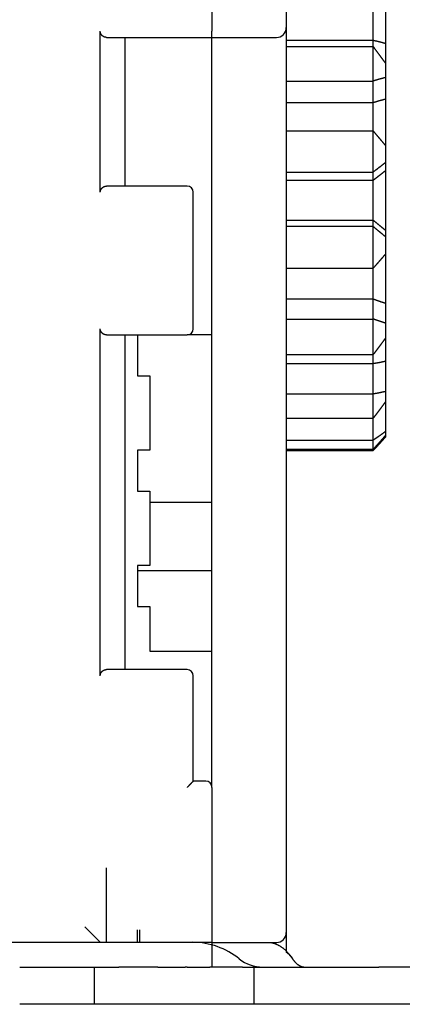
# Model space of a CAD drawing. Extents: x 0 to 49.2, y 0 to 37.8.
# Drawn here: x 16.1 to 17.3, y 7.7 to 10.8 of the extents above; entities that cross this region are included whole.
import ezdxf

# ---------------------------------------------------------------- set-up
doc = ezdxf.new("R2010")
doc.units = 0
doc.header["$MEASUREMENT"] = 0
doc.header["$PDMODE"] = 2
doc.header["$PDSIZE"] = -0.01
doc.linetypes.add('HIDDENNEW0', pattern=[4.5, 1.5, -1.5, 1.5])
doc.layers.get('Defpoints').update_dxf_attribs({"linetype": 'CONTINUOUS'})
for name, color, linetype in [('2D_GEOM', 1, 'CONTINUOUS'), ('DIMENSION', 4, 'CONTINUOUS'), ('VISIBLE', 7, 'HIDDENNEW0')]:
    doc.layers.add(name, color=color, linetype=linetype)
doc.styles.add('Dimen_Text', font='romans.shx', dxfattribs={"width": 0.75})
doc.dimstyles.get("Standard").update_dxf_attribs({"dimscale": 3.5, "dimtxt": 0.125, "dimasz": 0.12, "dimexe": 0.08, "dimexo": 0.08, "dimgap": 0.09, "dimtad": 0, "dimtih": 1, "dimtoh": 1, "dimzin": 1, "dimdsep": 46, "dimtxsty": 'Dimen_Text', "dimcen": 0, "dimclrd": 256, "dimclre": 256, "dimclrt": 256, "dimadec": 0, "dimazin": 0, "dimtfac": 1, "dimtofl": 0, "dimtmove": 0, "dimatfit": 2, "dimfxl": 0, "dimtolj": 1, "dimtzin": 0, "dimlwd": -1, "dimlwe": -1, "dimarcsym": 0})

# ---------------------------------------------------------------- blocks, each defined once
blk = doc.blocks.new('*D3')
at = {"layer": 'Defpoints', "color": 0}
for p in [(16.8271, 16.8532), (18.7812, 16.8532), (17.7573, 7.6739)]:
    blk.add_point(p, dxfattribs=at)
at = {"layer": 'DIMENSION'}
for p, q in [((17.1071, 16.8532), (19.0612, 16.8532)), ((18.7812, 16.4332), (18.7812, 11.7956)), ((18.7812, 8.0939), (18.7812, 10.7281)), ((18.0373, 7.6739), (19.0612, 7.6739))]:
    blk.add_line(p, q, dxfattribs=at)
for points in [[(18.7112, 16.4332), (18.8512, 16.4332), (18.7812, 16.8532)], [(18.7112, 8.0939), (18.8512, 8.0939), (18.7812, 7.6739)]]:
    blk.add_solid(points, dxfattribs=at)
at = {"layer": 'DIMENSION', "lineweight": 20, "insert": (18.7812, 11.2618), "char_height": 0.4375, "attachment_point": 5, "style": 'Dimen_Text'}
blk.add_mtext('\\A1;9.18', dxfattribs=at)
blk = doc.blocks.new('OS600J02_BOTTOM')
at = {"layer": 'VISIBLE', "linetype": 'Continuous'}
for p, q in [((8.0512, -1.1579), (8.0512, -2.4375)), ((8.2874, -1.182), (8.2874, -2.4256)), ((8.5632, -2.4658), (8.5632, -2.3658)), ((8.6026, -2.3759), (8.6026, -2.4756)), ((7.6969, -2.9488), (7.6969, -2.437)), ((8.0512, -2.4571), (8.0512, -2.4375)), ((8.2874, -2.4256), (8.2874, -5.2997)), ((7.7165, -2.4567), (8.0512, -2.4567)), ((7.7756, -2.9291), (7.7756, -2.4567)), ((8.0512, -2.4571), (8.2559, -2.4571)), ((8.0512, -4.8386), (8.0512, -2.4571)), ((8.2874, -2.4658), (8.5632, -2.4658)), ((8.5632, -2.4856), (8.5632, -2.4658)), ((8.2874, -2.4856), (8.5632, -2.4856)), ((8.5632, -2.5953), (8.5632, -2.4856)), ((8.6026, -2.4756), (8.6026, -2.5391)), ((8.6026, -2.5391), (8.6026, -2.5843)), ((8.2874, -2.5953), (8.5632, -2.5953)), ((8.5632, -2.6633), (8.5632, -2.5953)), ((8.6026, -2.5843), (8.6026, -2.6521)), ((8.6026, -2.6521), (8.6026, -2.8003)), ((8.2874, -2.6633), (8.5632, -2.6633)), ((8.5632, -2.7539), (8.5632, -2.6633)), ((8.2874, -2.7539), (8.5632, -2.7539)), ((8.5632, -2.8846), (8.5632, -2.7539)), ((8.6026, -2.8003), (8.6026, -2.8542)), ((8.6026, -2.8542), (8.6026, -2.8797)), ((8.2874, -2.8846), (8.5632, -2.8846)), ((8.5632, -2.9103), (8.5632, -2.8846)), ((8.6026, -2.8797), (8.6026, -3.0696)), ((7.9724, -2.9291), (7.7165, -2.9291)), ((8.2874, -2.9103), (8.5632, -2.9103)), ((8.5632, -3.0372), (8.5632, -2.9103)), ((7.9921, -3.3819), (7.9921, -2.9488)), ((8.2874, -3.0372), (8.5632, -3.0372)), ((8.5632, -3.0578), (8.2874, -3.0578)), ((8.5632, -3.0578), (8.5632, -3.0372)), ((8.5632, -3.1897), (8.5632, -3.0578)), ((8.6026, -3.0696), (8.6026, -3.0902)), ((8.6026, -3.0902), (8.6026, -3.1445)), ((8.6026, -3.1445), (8.6026, -3.301)), ((8.2874, -3.1897), (8.5632, -3.1897)), ((8.5632, -3.2874), (8.5632, -3.1897)), ((8.2874, -3.2874), (8.5632, -3.2874)), ((8.5632, -3.3512), (8.5632, -3.2874)), ((8.6026, -3.301), (8.6026, -3.3645)), ((8.2874, -3.3512), (8.5632, -3.3512)), ((8.5632, -3.4641), (8.5632, -3.3512)), ((8.6026, -3.3645), (8.6026, -3.411)), ((7.6969, -4.4843), (7.6969, -3.3819)), ((7.7165, -3.4016), (7.9724, -3.4016)), ((7.7756, -4.4646), (7.7756, -3.4016)), ((7.815, -3.4016), (7.815, -3.5315)), ((8.0512, -3.4016), (7.9724, -3.4016)), ((8.6026, -3.411), (8.6026, -3.4847)), ((8.2874, -3.4641), (8.5632, -3.4641)), ((8.5632, -3.4921), (8.5632, -3.4641)), ((8.2874, -3.4921), (8.5632, -3.4921)), ((8.5632, -3.5892), (8.5632, -3.4921)), ((8.6026, -3.4847), (8.6026, -3.5815)), ((7.815, -3.5315), (7.8543, -3.5315)), ((7.8543, -3.5315), (7.8543, -3.7677)), ((8.2874, -3.5892), (8.5632, -3.5892)), ((8.5632, -3.666), (8.5632, -3.5892)), ((8.6026, -3.5815), (8.6026, -3.6131)), ((8.6026, -3.6131), (8.6026, -3.7082)), ((8.2874, -3.666), (8.5632, -3.666)), ((8.5632, -3.7358), (8.5632, -3.666)), ((8.6026, -3.7082), (8.6026, -3.7201)), ((8.6026, -3.7201), (8.6026, -3.7253)), ((8.2874, -3.7358), (8.5632, -3.7358)), ((8.5632, -3.7648), (8.5632, -3.7358)), ((7.815, -3.7677), (7.815, -3.8976)), ((7.8543, -3.7677), (7.815, -3.7677)), ((8.2874, -3.7648), (8.5632, -3.7648)), ((8.2874, -3.7686), (8.5632, -3.7686)), ((8.5632, -3.7686), (8.5632, -3.7648)), ((7.815, -3.8976), (7.8543, -3.8976)), ((7.8543, -3.8976), (7.8543, -4.1339)), ((7.8543, -3.9331), (8.0512, -3.9331)), ((7.815, -4.1339), (7.815, -4.2638)), ((7.8543, -4.1339), (7.815, -4.1339)), ((7.815, -4.1496), (8.0512, -4.1496)), ((7.815, -4.2638), (7.8543, -4.2638)), ((7.8543, -4.2638), (7.8543, -4.4055)), ((7.8543, -4.4055), (8.0512, -4.4055)), ((7.9724, -4.4646), (7.7165, -4.4646)), ((7.9921, -4.8189), (7.9921, -4.4843)), ((8.0315, -4.8189), (7.9921, -4.8189)), ((8.0512, -4.8386), (8.0512, -5.3307)), ((7.7165, -5.3307), (7.7165, -5.0945)), ((7.697, -5.3307), (7.6476, -5.2814)), ((7.815, -5.3302), (7.815, -5.2913)), ((7.8228, -5.3307), (7.8228, -5.2913)), ((8.2874, -5.2997), (8.2874, -5.3625)), ((6.9409, -5.3307), (8.0315, -5.3307)), ((7.815, -5.3302), (7.8207, -5.3307)), ((8.0315, -5.3307), (8.0512, -5.3307)), ((8.0512, -5.3307), (8.0512, -5.3832)), ((8.0512, -5.3312), (8.2559, -5.3312)), ((7.4414, -5.4094), (7.6772, -5.4094)), ((7.6772, -5.4094), (7.6772, -5.5275)), ((7.6772, -5.4094), (7.7559, -5.4094)), ((7.8793, -5.4094), (7.7559, -5.4094)), ((7.8793, -5.4094), (7.966, -5.4094)), ((7.9724, -5.4094), (7.966, -5.4094)), ((7.9724, -5.4094), (8.0448, -5.4094)), ((8.1488, -5.4094), (8.0448, -5.4094)), ((8.0512, -5.3832), (8.0512, -5.4094)), ((8.1488, -5.4094), (8.1854, -5.4094)), ((8.1854, -5.5275), (8.1854, -5.4094)), ((8.1854, -5.4094), (8.2403, -5.4094)), ((8.2403, -5.4094), (8.4723, -5.4094)), ((8.4723, -5.4094), (8.581, -5.4094)), ((8.7638, -5.4094), (8.581, -5.4094)), ((7.6772, -5.5275), (7.4414, -5.5275)), ((7.7559, -5.5275), (7.6772, -5.5275)), ((7.8793, -5.5275), (7.7559, -5.5275)), ((7.966, -5.5275), (7.8793, -5.5275)), ((7.9724, -5.5275), (7.966, -5.5275)), ((8.0448, -5.5275), (7.9724, -5.5275)), ((8.1488, -5.5275), (8.0448, -5.5275)), ((8.1854, -5.5275), (8.1488, -5.5275)), ((8.2403, -5.5275), (8.1854, -5.5275)), ((8.4723, -5.5275), (8.2403, -5.5275)), ((8.581, -5.5275), (8.4723, -5.5275)), ((8.7638, -5.5275), (8.581, -5.5275))]:
    blk.add_line(p, q, dxfattribs=at)
for points in [[(7.7165, -2.4567), (7.716, -2.4567, -0.006449), (7.7155, -2.4567, -0.006463), (7.7149, -2.4566, -0.006535), (7.7144, -2.4566, -0.006678), (7.7139, -2.4565, -0.006788), (7.7133, -2.4564, -0.006882), (7.7128, -2.4564, -0.006964), (7.7123, -2.4562, -0.007052), (7.7118, -2.4561, -0.00712), (7.7113, -2.456, -0.007188), (7.7108, -2.4558, -0.007234), (7.7102, -2.4557, -0.007282), (7.7097, -2.4555, -0.007307), (7.7092, -2.4553, -0.007332), (7.7087, -2.4551, -0.007333), (7.7082, -2.4548, -0.007335), (7.7078, -2.4546, -0.007312), (7.7073, -2.4543, -0.007292), (7.7068, -2.4541, -0.007245), (7.7063, -2.4538, -0.007201), (7.7058, -2.4535, -0.007134), (7.7054, -2.4531, -0.007075), (7.7049, -2.4528, -0.006982), (7.7044, -2.4524, -0.006881), (7.704, -2.452, -0.00682), (7.7035, -2.4516, -0.006854), (7.7031, -2.4512, -0.006911), (7.7026, -2.4508, -0.007071), (7.7022, -2.4503, -0.007193), (7.7018, -2.4499, -0.007356), (7.7014, -2.4494, -0.007488), (7.7009, -2.4489, -0.00767), (7.7006, -2.4484, -0.007828), (7.7002, -2.4478, -0.008045), (7.6998, -2.4473, -0.008177), (7.6995, -2.4467, -0.008317), (7.6991, -2.4461, -0.008568), (7.6988, -2.4455, -0.008989), (7.6985, -2.4449, -0.008829), (7.6983, -2.4443, -0.008311), (7.698, -2.4436, -0.009481), (7.6978, -2.4429, -0.011759), (7.6976, -2.4422, -0.008705), (7.6974, -2.4416, -0.002349), (7.6972, -2.4409, -0.01305), (7.6971, -2.4401, -0.022776), (7.697, -2.4388, -0.010631), (7.6969, -2.437, -0.0054)], [(8.5632, -2.4658), (8.564, -2.466, 0.000294), (8.5648, -2.4662, 0.000319), (8.5656, -2.4664, 0.000294), (8.5664, -2.4666, 0.000212), (8.5672, -2.4667, 0.000152), (8.568, -2.4669, 0.000097), (8.5688, -2.4671, 0.000046), (8.5696, -2.4673, -0.000015), (8.5704, -2.4674, -0.000069), (8.5712, -2.4676, -0.000129), (8.572, -2.4678, -0.000182), (8.5728, -2.468, -0.000242), (8.5736, -2.4681, -0.000296), (8.5743, -2.4683, -0.000356), (8.5751, -2.4685, -0.000409), (8.5759, -2.4687, -0.000467), (8.5767, -2.4688, -0.000524), (8.5775, -2.469, -0.000593), (8.5783, -2.4692, -0.000628), (8.5791, -2.4694, -0.000638), (8.5799, -2.4696, -0.000627), (8.5807, -2.4698, -0.000593), (8.5815, -2.47, -0.000567), (8.5823, -2.4702, -0.000541), (8.583, -2.4704, -0.000518), (8.5838, -2.4706, -0.00049), (8.5846, -2.4708, -0.000466), (8.5854, -2.471, -0.000439), (8.5862, -2.4712, -0.000414), (8.587, -2.4714, -0.000387), (8.5877, -2.4716, -0.000363), (8.5885, -2.4718, -0.000335), (8.5893, -2.472, -0.000311), (8.5901, -2.4722, -0.000283), (8.5909, -2.4724, -0.000259), (8.5917, -2.4726, -0.000231), (8.5924, -2.4728, -0.000207), (8.5932, -2.473, -0.00018), (8.594, -2.4732, -0.000154), (8.5948, -2.4734, -0.000127), (8.5956, -2.4737, -0.000103), (8.5963, -2.4739, -0.000068), (8.5971, -2.4741, -0.00005), (8.5979, -2.4743, -0.000061), (8.5986, -2.4745, 0.000014), (8.5995, -2.4747, 0.000137), (8.6008, -2.4751, 0.000074), (8.6026, -2.4756, 0.000033)], [(8.6026, -2.5391), (8.6018, -2.538, -0.000029), (8.601, -2.537, -0.000032), (8.6002, -2.5359, -0.000029), (8.5995, -2.5348, -0.00002), (8.5987, -2.5338, -0.000013), (8.5979, -2.5327, -0.000006), (8.5971, -2.5316, 0), (8.5963, -2.5305, 0.000007), (8.5956, -2.5295, 0.000013), (8.5948, -2.5284, 0.00002), (8.594, -2.5273, 0.000026), (8.5932, -2.5262, 0.000033), (8.5924, -2.5252, 0.000039), (8.5916, -2.5241, 0.000046), (8.5909, -2.523, 0.000052), (8.5901, -2.522, 0.000059), (8.5893, -2.5209, 0.000065), (8.5885, -2.5198, 0.000072), (8.5877, -2.5187, 0.000078), (8.587, -2.5177, 0.000085), (8.5862, -2.5166, 0.000091), (8.5854, -2.5155, 0.000097), (8.5846, -2.5145, 0.000104), (8.5838, -2.5134, 0.00011), (8.583, -2.5123, 0.000116), (8.5822, -2.5113, 0.000123), (8.5815, -2.5102, 0.000129), (8.5807, -2.5091, 0.000136), (8.5799, -2.508, 0.000142), (8.5791, -2.507, 0.000151), (8.5783, -2.5059, 0.000154), (8.5775, -2.5048, 0.000152), (8.5767, -2.5038, 0.000143), (8.5759, -2.5027, 0.000125), (8.5751, -2.5016, 0.000111), (8.5743, -2.5006, 0.000096), (8.5735, -2.4995, 0.000083), (8.5727, -2.4984, 0.000067), (8.572, -2.4974, 0.000054), (8.5712, -2.4963, 0.000041), (8.5704, -2.4952, 0.000025), (8.5696, -2.4942, -0.000001), (8.5687, -2.4931, -0.000001), (8.568, -2.492, 0.000024), (8.5673, -2.4911, -0.000049), (8.5664, -2.4899, -0.000147), (8.565, -2.4881, -0.000076), (8.5632, -2.4856, -0.000037)], [(8.6026, -2.5843), (8.6018, -2.5845, -0.00008), (8.601, -2.5847, -0.000088), (8.6002, -2.5849, -0.00008), (8.5995, -2.5851, -0.000055), (8.5987, -2.5853, -0.000036), (8.5979, -2.5855, -0.000019), (8.5971, -2.5857, -0.000003), (8.5963, -2.5859, 0.000016), (8.5956, -2.5861, 0.000033), (8.5948, -2.5863, 0.000051), (8.594, -2.5865, 0.000068), (8.5932, -2.5868, 0.000086), (8.5924, -2.587, 0.000103), (8.5916, -2.5872, 0.000121), (8.5909, -2.5874, 0.000138), (8.5901, -2.5876, 0.000156), (8.5893, -2.5878, 0.000173), (8.5885, -2.588, 0.000191), (8.5877, -2.5882, 0.000207), (8.587, -2.5884, 0.000225), (8.5862, -2.5886, 0.000241), (8.5854, -2.5889, 0.000259), (8.5846, -2.5891, 0.000275), (8.5838, -2.5893, 0.000293), (8.583, -2.5895, 0.000308), (8.5822, -2.5897, 0.000326), (8.5815, -2.5899, 0.000341), (8.5807, -2.5902, 0.000357), (8.5799, -2.5904, 0.000374), (8.5791, -2.5906, 0.000396), (8.5783, -2.5908, 0.000402), (8.5775, -2.5911, 0.000396), (8.5767, -2.5913, 0.000372), (8.5759, -2.5915, 0.000326), (8.5751, -2.5918, 0.000289), (8.5743, -2.592, 0.00025), (8.5735, -2.5922, 0.000216), (8.5727, -2.5925, 0.000175), (8.572, -2.5927, 0.000141), (8.5712, -2.5929, 0.000108), (8.5704, -2.5932, 0.000066), (8.5696, -2.5934, 0.000002), (8.5687, -2.5936, 0), (8.568, -2.5939, 0.000062), (8.5673, -2.5941, -0.000119), (8.5664, -2.5943, -0.000367), (8.565, -2.5948, -0.00019), (8.5632, -2.5953, -0.000092)], [(8.5632, -2.6633), (8.564, -2.6631, 0.000185), (8.5648, -2.6628, 0.000201), (8.5656, -2.6626, 0.000184), (8.5664, -2.6624, 0.000132), (8.5672, -2.6621, 0.000093), (8.568, -2.6619, 0.000057), (8.5688, -2.6616, 0.000024), (8.5696, -2.6614, -0.000015), (8.5704, -2.6611, -0.00005), (8.5712, -2.6609, -0.000088), (8.572, -2.6607, -0.000123), (8.5728, -2.6604, -0.000161), (8.5736, -2.6602, -0.000196), (8.5743, -2.6599, -0.000236), (8.5751, -2.6597, -0.00027), (8.5759, -2.6595, -0.000308), (8.5767, -2.6592, -0.000346), (8.5775, -2.659, -0.000391), (8.5783, -2.6588, -0.000415), (8.5791, -2.6585, -0.000422), (8.5799, -2.6583, -0.000416), (8.5807, -2.6581, -0.000394), (8.5815, -2.6578, -0.000377), (8.5823, -2.6576, -0.000361), (8.583, -2.6574, -0.000346), (8.5838, -2.6572, -0.000328), (8.5846, -2.657, -0.000312), (8.5854, -2.6567, -0.000295), (8.5862, -2.6565, -0.000279), (8.587, -2.6563, -0.000261), (8.5877, -2.6561, -0.000244), (8.5885, -2.6559, -0.000226), (8.5893, -2.6557, -0.00021), (8.5901, -2.6554, -0.000192), (8.5909, -2.6552, -0.000175), (8.5917, -2.655, -0.000156), (8.5924, -2.6548, -0.00014), (8.5932, -2.6546, -0.000122), (8.594, -2.6544, -0.000104), (8.5948, -2.6542, -0.000086), (8.5956, -2.654, -0.00007), (8.5963, -2.6537, -0.000046), (8.5971, -2.6535, -0.000034), (8.5979, -2.6533, -0.000042), (8.5986, -2.6531, 0.00001), (8.5995, -2.6529, 0.000095), (8.6008, -2.6525, 0.000051), (8.6026, -2.6521, 0.000023)], [(8.6026, -2.8003), (8.6018, -2.7994, -0.000012), (8.601, -2.7985, -0.000014), (8.6002, -2.7976, -0.000012), (8.5995, -2.7966, -0.000008), (8.5987, -2.7957, -0.000005), (8.5979, -2.7948, -0.000002), (8.5971, -2.7939, 0.000001), (8.5963, -2.7929, 0.000004), (8.5956, -2.792, 0.000006), (8.5948, -2.7911, 0.00001), (8.594, -2.7902, 0.000012), (8.5932, -2.7892, 0.000015), (8.5924, -2.7883, 0.000018), (8.5916, -2.7874, 0.000021), (8.5909, -2.7865, 0.000024), (8.5901, -2.7855, 0.000027), (8.5893, -2.7846, 0.00003), (8.5885, -2.7837, 0.000033), (8.5877, -2.7828, 0.000035), (8.587, -2.7818, 0.000038), (8.5862, -2.7809, 0.000041), (8.5854, -2.78, 0.000044), (8.5846, -2.779, 0.000047), (8.5838, -2.7781, 0.00005), (8.583, -2.7772, 0.000053), (8.5822, -2.7763, 0.000056), (8.5815, -2.7753, 0.000058), (8.5807, -2.7744, 0.000061), (8.5799, -2.7735, 0.000064), (8.5791, -2.7725, 0.000068), (8.5783, -2.7716, 0.000069), (8.5775, -2.7707, 0.000068), (8.5767, -2.7698, 0.000064), (8.5759, -2.7688, 0.000056), (8.5751, -2.7679, 0.000049), (8.5743, -2.767, 0.000042), (8.5735, -2.766, 0.000036), (8.5727, -2.7651, 0.000029), (8.572, -2.7642, 0.000023), (8.5712, -2.7632, 0.000017), (8.5704, -2.7623, 0.000009), (8.5696, -2.7614, -0.000003), (8.5687, -2.7604, -0.000002), (8.568, -2.7595, 0.00001), (8.5673, -2.7587, -0.000025), (8.5664, -2.7576, -0.000071), (8.565, -2.756, -0.000037), (8.5632, -2.7539, -0.000018)], [(8.6026, -2.8542), (8.6018, -2.8548, -0.000021), (8.601, -2.8554, -0.000023), (8.6002, -2.856, -0.000021), (8.5995, -2.8566, -0.000014), (8.5987, -2.8572, -0.000009), (8.5979, -2.8578, -0.000005), (8.5971, -2.8584, -0.000001), (8.5963, -2.859, 0.000004), (8.5956, -2.8596, 0.000008), (8.5948, -2.8602, 0.000013), (8.594, -2.8608, 0.000017), (8.5932, -2.8614, 0.000022), (8.5924, -2.8619, 0.000026), (8.5916, -2.8625, 0.000031), (8.5909, -2.8631, 0.000035), (8.5901, -2.8638, 0.00004), (8.5893, -2.8644, 0.000044), (8.5885, -2.865, 0.000048), (8.5877, -2.8656, 0.000052), (8.587, -2.8662, 0.000057), (8.5862, -2.8668, 0.000061), (8.5854, -2.8674, 0.000066), (8.5846, -2.868, 0.00007), (8.5838, -2.8686, 0.000074), (8.583, -2.8692, 0.000078), (8.5822, -2.8698, 0.000083), (8.5815, -2.8704, 0.000087), (8.5807, -2.871, 0.000091), (8.5799, -2.8716, 0.000095), (8.5791, -2.8722, 0.000101), (8.5783, -2.8728, 0.000103), (8.5775, -2.8735, 0.000101), (8.5767, -2.8741, 0.000095), (8.5759, -2.8747, 0.000084), (8.5751, -2.8753, 0.000075), (8.5743, -2.8759, 0.000065), (8.5735, -2.8765, 0.000057), (8.5727, -2.8772, 0.000047), (8.572, -2.8778, 0.000039), (8.5712, -2.8784, 0.00003), (8.5704, -2.879, 0.00002), (8.5696, -2.8796, 0.000005), (8.5687, -2.8803, 0.000004), (8.568, -2.8809, 0.000016), (8.5673, -2.8814, -0.000024), (8.5664, -2.8821, -0.000081), (8.565, -2.8832, -0.000042), (8.5632, -2.8846, -0.00002)], [(8.5632, -2.9103), (8.564, -2.9096, 0.000047), (8.5648, -2.909, 0.000051), (8.5656, -2.9084, 0.000047), (8.5664, -2.9078, 0.000033), (8.5672, -2.9072, 0.000023), (8.568, -2.9065, 0.000014), (8.5688, -2.9059, 0.000006), (8.5696, -2.9053, -0.000004), (8.5704, -2.9047, -0.000013), (8.5712, -2.904, -0.000023), (8.572, -2.9034, -0.000032), (8.5728, -2.9028, -0.000041), (8.5736, -2.9022, -0.00005), (8.5743, -2.9016, -0.00006), (8.5751, -2.9009, -0.000069), (8.5759, -2.9003, -0.000079), (8.5767, -2.8997, -0.000088), (8.5775, -2.8991, -0.0001), (8.5783, -2.8985, -0.000106), (8.5791, -2.8979, -0.000108), (8.5799, -2.8972, -0.000106), (8.5807, -2.8966, -0.0001), (8.5815, -2.896, -0.000096), (8.5823, -2.8954, -0.000092), (8.583, -2.8948, -0.000088), (8.5838, -2.8942, -0.000084), (8.5846, -2.8936, -0.00008), (8.5854, -2.893, -0.000075), (8.5862, -2.8924, -0.000071), (8.587, -2.8918, -0.000066), (8.5877, -2.8912, -0.000062), (8.5885, -2.8906, -0.000057), (8.5893, -2.89, -0.000053), (8.5901, -2.8893, -0.000049), (8.5909, -2.8887, -0.000044), (8.5917, -2.8881, -0.00004), (8.5924, -2.8875, -0.000035), (8.5932, -2.8869, -0.000031), (8.594, -2.8863, -0.000026), (8.5948, -2.8857, -0.000022), (8.5956, -2.8851, -0.000017), (8.5963, -2.8845, -0.000011), (8.5971, -2.8839, -0.000008), (8.5979, -2.8833, -0.00001), (8.5986, -2.8828, 0.000003), (8.5995, -2.8821, 0.000025), (8.6008, -2.8811, 0.000013), (8.6026, -2.8797, 0.000006)], [(7.6969, -2.9488), (7.6969, -2.948, -0.009325), (7.6969, -2.9472, -0.009827), (7.697, -2.9465, -0.010028), (7.6971, -2.9457, -0.009842), (7.6972, -2.945, -0.009774), (7.6974, -2.9443, -0.009708), (7.6976, -2.9436, -0.009651), (7.6978, -2.9429, -0.009503), (7.698, -2.9422, -0.009395), (7.6983, -2.9416, -0.009226), (7.6985, -2.9409, -0.009094), (7.6988, -2.9403, -0.008901), (7.6991, -2.9397, -0.008751), (7.6995, -2.9391, -0.008548), (7.6998, -2.9386, -0.008389), (7.7002, -2.938, -0.008183), (7.7006, -2.9375, -0.008025), (7.7009, -2.9369, -0.007826), (7.7014, -2.9364, -0.007676), (7.7018, -2.936, -0.007488), (7.7022, -2.9355, -0.007355), (7.7026, -2.935, -0.007193), (7.7031, -2.9346, -0.007072), (7.7035, -2.9342, -0.006911), (7.704, -2.9338, -0.006854), (7.7044, -2.9334, -0.00682), (7.7049, -2.9331, -0.006881), (7.7054, -2.9327, -0.006981), (7.7058, -2.9324, -0.007074), (7.7063, -2.9321, -0.007133), (7.7068, -2.9318, -0.007199), (7.7073, -2.9315, -0.007239), (7.7078, -2.9312, -0.00729), (7.7082, -2.931, -0.007322), (7.7087, -2.9308, -0.007328), (7.7092, -2.9305, -0.007283), (7.7097, -2.9303, -0.00734), (7.7102, -2.9302, -0.007453), (7.7108, -2.93, -0.00723), (7.7113, -2.9298, -0.006733), (7.7118, -2.9297, -0.007342), (7.7123, -2.9296, -0.008606), (7.7128, -2.9295, -0.006537), (7.7133, -2.9294, -0.00238), (7.7138, -2.9293, -0.008951), (7.7144, -2.9292, -0.014992), (7.7153, -2.9292, -0.007253), (7.7165, -2.9291, -0.003842)], [(8.5632, -3.0372), (8.564, -3.0379, -0.000034), (8.5648, -3.0385, -0.000038), (8.5656, -3.0392, -0.000034), (8.5664, -3.0399, -0.000024), (8.5672, -3.0405, -0.000017), (8.568, -3.0412, -0.00001), (8.5688, -3.0418, -0.000003), (8.5696, -3.0425, 0.000004), (8.5704, -3.0432, 0.000011), (8.5712, -3.0438, 0.000018), (8.572, -3.0445, 0.000025), (8.5728, -3.0451, 0.000032), (8.5736, -3.0458, 0.000039), (8.5743, -3.0465, 0.000047), (8.5751, -3.0471, 0.000053), (8.5759, -3.0478, 0.000061), (8.5767, -3.0484, 0.000068), (8.5775, -3.0491, 0.000077), (8.5783, -3.0497, 0.000081), (8.5791, -3.0504, 0.000083), (8.5799, -3.051, 0.000081), (8.5807, -3.0517, 0.000077), (8.5815, -3.0523, 0.000074), (8.5823, -3.053, 0.00007), (8.583, -3.0536, 0.000068), (8.5838, -3.0543, 0.000064), (8.5846, -3.0549, 0.000061), (8.5854, -3.0556, 0.000057), (8.5862, -3.0562, 0.000054), (8.587, -3.0569, 0.000051), (8.5877, -3.0575, 0.000048), (8.5885, -3.0581, 0.000044), (8.5893, -3.0588, 0.000041), (8.5901, -3.0594, 0.000037), (8.5909, -3.0601, 0.000034), (8.5917, -3.0607, 0.00003), (8.5924, -3.0613, 0.000027), (8.5932, -3.062, 0.000024), (8.594, -3.0626, 0.00002), (8.5948, -3.0633, 0.000017), (8.5956, -3.0639, 0.000014), (8.5963, -3.0645, 0.000009), (8.5971, -3.0652, 0.000007), (8.5979, -3.0658, 0.000008), (8.5986, -3.0664, -0.000002), (8.5995, -3.0671, -0.000018), (8.6008, -3.0682, -0.00001), (8.6026, -3.0696, -0.000004)], [(8.6026, -3.0902), (8.6018, -3.0895, 0.000017), (8.601, -3.0889, 0.000018), (8.6002, -3.0883, 0.000017), (8.5995, -3.0876, 0.000012), (8.5987, -3.087, 0.000008), (8.5979, -3.0863, 0.000005), (8.5971, -3.0857, 0.000002), (8.5963, -3.0851, -0.000002), (8.5956, -3.0844, -0.000005), (8.5948, -3.0838, -0.000009), (8.594, -3.0832, -0.000012), (8.5932, -3.0825, -0.000016), (8.5924, -3.0819, -0.000019), (8.5916, -3.0812, -0.000023), (8.5909, -3.0806, -0.000026), (8.5901, -3.08, -0.00003), (8.5893, -3.0793, -0.000033), (8.5885, -3.0787, -0.000036), (8.5877, -3.078, -0.00004), (8.587, -3.0774, -0.000043), (8.5862, -3.0768, -0.000046), (8.5854, -3.0761, -0.00005), (8.5846, -3.0755, -0.000053), (8.5838, -3.0748, -0.000057), (8.583, -3.0742, -0.00006), (8.5822, -3.0735, -0.000063), (8.5815, -3.0729, -0.000066), (8.5807, -3.0722, -0.000069), (8.5799, -3.0716, -0.000073), (8.5791, -3.0709, -0.000077), (8.5783, -3.0703, -0.000079), (8.5775, -3.0696, -0.000077), (8.5767, -3.069, -0.000073), (8.5759, -3.0683, -0.000064), (8.5751, -3.0677, -0.000057), (8.5743, -3.067, -0.000049), (8.5735, -3.0664, -0.000043), (8.5727, -3.0657, -0.000035), (8.572, -3.0651, -0.000028), (8.5712, -3.0644, -0.000022), (8.5704, -3.0637, -0.000014), (8.5696, -3.0631, -0.000002), (8.5687, -3.0624, -0.000001), (8.568, -3.0618, -0.000012), (8.5673, -3.0612, 0.000022), (8.5664, -3.0605, 0.000068), (8.565, -3.0593, 0.000035), (8.5632, -3.0578, 0.000017)], [(8.6026, -3.1445), (8.6018, -3.1454, 0.00001), (8.601, -3.1463, 0.000011), (8.6002, -3.1472, 0.00001), (8.5995, -3.1481, 0.000007), (8.5987, -3.149, 0.000004), (8.5979, -3.1499, 0.000002), (8.5971, -3.1508, 0), (8.5963, -3.1517, -0.000003), (8.5956, -3.1526, -0.000005), (8.5948, -3.1535, -0.000008), (8.594, -3.1544, -0.00001), (8.5932, -3.1553, -0.000013), (8.5924, -3.1562, -0.000015), (8.5916, -3.1571, -0.000017), (8.5909, -3.158, -0.00002), (8.5901, -3.1589, -0.000022), (8.5893, -3.1598, -0.000024), (8.5885, -3.1607, -0.000027), (8.5877, -3.1616, -0.000029), (8.587, -3.1625, -0.000032), (8.5862, -3.1634, -0.000034), (8.5854, -3.1643, -0.000037), (8.5846, -3.1652, -0.000039), (8.5838, -3.1661, -0.000041), (8.583, -3.167, -0.000043), (8.5822, -3.1679, -0.000046), (8.5815, -3.1688, -0.000048), (8.5807, -3.1697, -0.00005), (8.5799, -3.1706, -0.000053), (8.5791, -3.1715, -0.000056), (8.5783, -3.1724, -0.000057), (8.5775, -3.1733, -0.000056), (8.5767, -3.1742, -0.000053), (8.5759, -3.1751, -0.000046), (8.5751, -3.176, -0.000041), (8.5743, -3.1769, -0.000036), (8.5735, -3.1778, -0.000031), (8.5727, -3.1788, -0.000025), (8.572, -3.1797, -0.00002), (8.5712, -3.1806, -0.000015), (8.5704, -3.1815, -0.000009), (8.5696, -3.1824, 0), (8.5687, -3.1833, 0), (8.568, -3.1842, -0.000009), (8.5673, -3.185, 0.000017), (8.5664, -3.186, 0.000053), (8.565, -3.1876, 0.000027), (8.5632, -3.1897, 0.000013)], [(8.5632, -3.2874), (8.564, -3.2877, -0.000174), (8.5648, -3.288, -0.000188), (8.5656, -3.2883, -0.000173), (8.5664, -3.2886, -0.000125), (8.5672, -3.2889, -0.000089), (8.568, -3.2891, -0.000057), (8.5688, -3.2894, -0.000027), (8.5696, -3.2897, 0.00001), (8.5704, -3.29, 0.000041), (8.5712, -3.2903, 0.000076), (8.572, -3.2906, 0.000108), (8.5728, -3.2909, 0.000143), (8.5736, -3.2912, 0.000175), (8.5743, -3.2914, 0.000211), (8.5751, -3.2917, 0.000243), (8.5759, -3.292, 0.000278), (8.5767, -3.2923, 0.000312), (8.5775, -3.2926, 0.000354), (8.5783, -3.2928, 0.000376), (8.5791, -3.2931, 0.000383), (8.5799, -3.2934, 0.000377), (8.5807, -3.2937, 0.000357), (8.5815, -3.2939, 0.000342), (8.5823, -3.2942, 0.000327), (8.583, -3.2945, 0.000313), (8.5838, -3.2948, 0.000297), (8.5846, -3.295, 0.000283), (8.5854, -3.2953, 0.000267), (8.5862, -3.2955, 0.000252), (8.587, -3.2958, 0.000236), (8.5877, -3.2961, 0.000221), (8.5885, -3.2963, 0.000205), (8.5893, -3.2966, 0.00019), (8.5901, -3.2969, 0.000173), (8.5909, -3.2971, 0.000158), (8.5917, -3.2974, 0.000141), (8.5924, -3.2976, 0.000126), (8.5932, -3.2979, 0.000109), (8.594, -3.2981, 0.000094), (8.5948, -3.2984, 0.000077), (8.5956, -3.2987, 0.000062), (8.5963, -3.2989, 0.00004), (8.5971, -3.2992, 0.00003), (8.5979, -3.2994, 0.000037), (8.5986, -3.2997, -0.00001), (8.5995, -3.2999, -0.000089), (8.6008, -3.3004, -0.000048), (8.6026, -3.301, -0.000022)], [(8.6026, -3.3645), (8.6018, -3.3642, 0.000077), (8.601, -3.364, 0.000084), (8.6002, -3.3637, 0.000077), (8.5995, -3.3635, 0.000054), (8.5987, -3.3632, 0.000037), (8.5979, -3.363, 0.000021), (8.5971, -3.3627, 0.000007), (8.5963, -3.3625, -0.000011), (8.5956, -3.3622, -0.000026), (8.5948, -3.3619, -0.000043), (8.594, -3.3617, -0.000058), (8.5932, -3.3614, -0.000075), (8.5924, -3.3612, -0.00009), (8.5916, -3.3609, -0.000107), (8.5909, -3.3607, -0.000122), (8.5901, -3.3604, -0.000139), (8.5893, -3.3602, -0.000154), (8.5885, -3.3599, -0.000171), (8.5877, -3.3596, -0.000186), (8.587, -3.3594, -0.000202), (8.5862, -3.3591, -0.000217), (8.5854, -3.3589, -0.000234), (8.5846, -3.3586, -0.000248), (8.5838, -3.3583, -0.000264), (8.583, -3.3581, -0.000279), (8.5822, -3.3578, -0.000295), (8.5815, -3.3576, -0.000309), (8.5807, -3.3573, -0.000323), (8.5799, -3.357, -0.000339), (8.5791, -3.3567, -0.000359), (8.5783, -3.3565, -0.000365), (8.5775, -3.3562, -0.000359), (8.5767, -3.3559, -0.000338), (8.5759, -3.3557, -0.000296), (8.5751, -3.3554, -0.000263), (8.5743, -3.3551, -0.000228), (8.5735, -3.3548, -0.000197), (8.5727, -3.3545, -0.000161), (8.572, -3.3543, -0.00013), (8.5712, -3.354, -0.0001), (8.5704, -3.3537, -0.000063), (8.5696, -3.3534, -0.000006), (8.5687, -3.3531, -0.000003), (8.568, -3.3528, -0.000056), (8.5673, -3.3526, 0.000102), (8.5664, -3.3523, 0.000321), (8.565, -3.3518, 0.000166), (8.5632, -3.3512, 0.00008)], [(7.7165, -3.4016), (7.716, -3.4016, -0.00644), (7.7155, -3.4015, -0.006452), (7.7149, -3.4015, -0.006525), (7.7144, -3.4015, -0.006668), (7.7139, -3.4014, -0.006778), (7.7133, -3.4013, -0.006873), (7.7128, -3.4012, -0.006955), (7.7123, -3.4011, -0.007044), (7.7118, -3.401, -0.007112), (7.7113, -3.4009, -0.00718), (7.7108, -3.4007, -0.007227), (7.7102, -3.4006, -0.007276), (7.7097, -3.4004, -0.007301), (7.7092, -3.4002, -0.007327), (7.7087, -3.4, -0.007328), (7.7082, -3.3997, -0.007331), (7.7078, -3.3995, -0.007308), (7.7073, -3.3992, -0.007289), (7.7068, -3.3989, -0.007242), (7.7063, -3.3986, -0.007199), (7.7058, -3.3983, -0.007132), (7.7054, -3.398, -0.007074), (7.7049, -3.3977, -0.006981), (7.7044, -3.3973, -0.006881), (7.704, -3.3969, -0.00682), (7.7035, -3.3965, -0.006854), (7.7031, -3.3961, -0.006911), (7.7026, -3.3957, -0.007071), (7.7022, -3.3952, -0.007193), (7.7018, -3.3947, -0.007357), (7.7014, -3.3943, -0.007488), (7.7009, -3.3938, -0.00767), (7.7006, -3.3932, -0.007828), (7.7002, -3.3927, -0.008045), (7.6998, -3.3922, -0.008177), (7.6995, -3.3916, -0.008318), (7.6991, -3.391, -0.008568), (7.6988, -3.3904, -0.00899), (7.6985, -3.3898, -0.008829), (7.6983, -3.3891, -0.008311), (7.698, -3.3885, -0.009481), (7.6978, -3.3878, -0.011759), (7.6976, -3.3871, -0.008705), (7.6974, -3.3864, -0.002349), (7.6972, -3.3858, -0.013049), (7.6971, -3.385, -0.022775), (7.697, -3.3837, -0.010631), (7.6969, -3.3819, -0.0054)], [(8.6026, -3.411), (8.6018, -3.412, 0.000028), (8.601, -3.4131, 0.000031), (8.6002, -3.4142, 0.000028), (8.5995, -3.4152, 0.000019), (8.5987, -3.4163, 0.000013), (8.5979, -3.4173, 0.000007), (8.5971, -3.4184, 0.000001), (8.5963, -3.4195, -0.000006), (8.5956, -3.4205, -0.000011), (8.5948, -3.4216, -0.000018), (8.594, -3.4227, -0.000024), (8.5932, -3.4237, -0.00003), (8.5924, -3.4248, -0.000036), (8.5916, -3.4259, -0.000043), (8.5909, -3.4269, -0.000048), (8.5901, -3.428, -0.000055), (8.5893, -3.429, -0.000061), (8.5885, -3.4301, -0.000067), (8.5877, -3.4312, -0.000073), (8.587, -3.4322, -0.00008), (8.5862, -3.4333, -0.000085), (8.5854, -3.4344, -0.000092), (8.5846, -3.4354, -0.000098), (8.5838, -3.4365, -0.000104), (8.583, -3.4376, -0.00011), (8.5822, -3.4386, -0.000117), (8.5815, -3.4397, -0.000122), (8.5807, -3.4407, -0.000128), (8.5799, -3.4418, -0.000135), (8.5791, -3.4429, -0.000143), (8.5783, -3.4439, -0.000146), (8.5775, -3.445, -0.000143), (8.5767, -3.446, -0.000135), (8.5759, -3.4471, -0.000119), (8.5751, -3.4482, -0.000105), (8.5743, -3.4492, -0.000091), (8.5735, -3.4503, -0.000079), (8.5727, -3.4513, -0.000064), (8.572, -3.4524, -0.000052), (8.5712, -3.4535, -0.00004), (8.5704, -3.4545, -0.000024), (8.5696, -3.4556, -0.000001), (8.5687, -3.4567, 0), (8.568, -3.4577, -0.000023), (8.5673, -3.4586, 0.000044), (8.5664, -3.4598, 0.000135), (8.565, -3.4617, 0.00007), (8.5632, -3.4641, 0.000034)], [(8.5632, -3.4921), (8.564, -3.4919, -0.000284), (8.5648, -3.4918, -0.000309), (8.5656, -3.4917, -0.000284), (8.5664, -3.4915, -0.000204), (8.5672, -3.4914, -0.000144), (8.568, -3.4913, -0.000091), (8.5688, -3.4912, -0.00004), (8.5696, -3.491, 0.00002), (8.5704, -3.4909, 0.000073), (8.5712, -3.4908, 0.000132), (8.572, -3.4906, 0.000184), (8.5728, -3.4905, 0.000243), (8.5736, -3.4904, 0.000296), (8.5743, -3.4903, 0.000356), (8.5751, -3.4901, 0.000408), (8.5759, -3.49, 0.000465), (8.5767, -3.4899, 0.000521), (8.5775, -3.4897, 0.00059), (8.5783, -3.4896, 0.000625), (8.5791, -3.4894, 0.000635), (8.5799, -3.4893, 0.000624), (8.5807, -3.4891, 0.00059), (8.5815, -3.489, 0.000564), (8.5823, -3.4889, 0.000539), (8.583, -3.4887, 0.000516), (8.5838, -3.4885, 0.000489), (8.5846, -3.4884, 0.000465), (8.5854, -3.4882, 0.000438), (8.5862, -3.4881, 0.000414), (8.587, -3.4879, 0.000387), (8.5877, -3.4878, 0.000363), (8.5885, -3.4876, 0.000335), (8.5893, -3.4875, 0.000311), (8.5901, -3.4873, 0.000284), (8.5909, -3.4871, 0.000259), (8.5917, -3.487, 0.000232), (8.5924, -3.4868, 0.000208), (8.5932, -3.4866, 0.000181), (8.594, -3.4865, 0.000155), (8.5948, -3.4863, 0.000128), (8.5956, -3.4862, 0.000105), (8.5963, -3.486, 0.00007), (8.5971, -3.4858, 0.000052), (8.5979, -3.4857, 0.000062), (8.5986, -3.4855, -0.000011), (8.5995, -3.4853, -0.000132), (8.6008, -3.485, -0.000071), (8.6026, -3.4847, -0.000032)], [(8.6026, -3.5815), (8.6018, -3.5817, 0.000121), (8.601, -3.5818, 0.000133), (8.6002, -3.582, 0.000121), (8.5995, -3.5822, 0.000084), (8.5987, -3.5823, 0.000056), (8.5979, -3.5825, 0.000032), (8.5971, -3.5827, 0.000008), (8.5963, -3.5829, -0.00002), (8.5956, -3.583, -0.000044), (8.5948, -3.5832, -0.000072), (8.594, -3.5834, -0.000096), (8.5932, -3.5835, -0.000123), (8.5924, -3.5837, -0.000148), (8.5916, -3.5839, -0.000175), (8.5909, -3.584, -0.000199), (8.5901, -3.5842, -0.000226), (8.5893, -3.5844, -0.00025), (8.5885, -3.5845, -0.000278), (8.5877, -3.5847, -0.000302), (8.587, -3.5849, -0.000329), (8.5862, -3.585, -0.000353), (8.5854, -3.5852, -0.00038), (8.5846, -3.5854, -0.000404), (8.5838, -3.5855, -0.000431), (8.583, -3.5857, -0.000455), (8.5822, -3.5858, -0.000482), (8.5815, -3.586, -0.000505), (8.5807, -3.5861, -0.00053), (8.5799, -3.5863, -0.000556), (8.5791, -3.5864, -0.00059), (8.5783, -3.5866, -0.000601), (8.5775, -3.5867, -0.000592), (8.5767, -3.5869, -0.000558), (8.5759, -3.587, -0.00049), (8.5751, -3.5872, -0.000434), (8.5743, -3.5873, -0.000377), (8.5735, -3.5874, -0.000325), (8.5727, -3.5876, -0.000264), (8.572, -3.5877, -0.000213), (8.5712, -3.5879, -0.000163), (8.5704, -3.588, -0.000101), (8.5696, -3.5881, -0.000004), (8.5687, -3.5883, 0), (8.568, -3.5884, -0.000093), (8.5673, -3.5885, 0.000179), (8.5664, -3.5887, 0.00055), (8.565, -3.5889, 0.000284), (8.5632, -3.5892, 0.000138)], [(8.6026, -3.6131), (8.6018, -3.6142, 0.000043), (8.601, -3.6152, 0.000047), (8.6002, -3.6163, 0.000043), (8.5995, -3.6174, 0.000029), (8.5987, -3.6184, 0.000019), (8.5979, -3.6195, 0.00001), (8.5971, -3.6206, 0.000002), (8.5963, -3.6216, -0.000008), (8.5956, -3.6227, -0.000017), (8.5948, -3.6238, -0.000027), (8.594, -3.6248, -0.000036), (8.5932, -3.6259, -0.000046), (8.5924, -3.627, -0.000055), (8.5916, -3.628, -0.000065), (8.5909, -3.6291, -0.000074), (8.5901, -3.6302, -0.000084), (8.5893, -3.6312, -0.000093), (8.5885, -3.6323, -0.000103), (8.5877, -3.6333, -0.000111), (8.587, -3.6344, -0.000121), (8.5862, -3.6355, -0.00013), (8.5854, -3.6365, -0.00014), (8.5846, -3.6376, -0.000149), (8.5838, -3.6387, -0.000159), (8.583, -3.6397, -0.000168), (8.5822, -3.6408, -0.000178), (8.5815, -3.6418, -0.000187), (8.5807, -3.6429, -0.000197), (8.5799, -3.6439, -0.000206), (8.5791, -3.645, -0.000219), (8.5783, -3.6461, -0.000224), (8.5775, -3.6471, -0.000221), (8.5767, -3.6482, -0.000208), (8.5759, -3.6492, -0.000183), (8.5751, -3.6503, -0.000163), (8.5743, -3.6513, -0.000142), (8.5735, -3.6524, -0.000122), (8.5727, -3.6534, -0.0001), (8.572, -3.6545, -0.000081), (8.5712, -3.6555, -0.000062), (8.5704, -3.6566, -0.000039), (8.5696, -3.6576, -0.000003), (8.5687, -3.6587, -0.000001), (8.568, -3.6597, -0.000035), (8.5673, -3.6606, 0.000066), (8.5664, -3.6618, 0.000204), (8.565, -3.6636, 0.000105), (8.5632, -3.666, 0.000051)], [(8.6026, -3.7082), (8.6018, -3.7087, 0.000095), (8.601, -3.7093, 0.000105), (8.6002, -3.7099, 0.000095), (8.5995, -3.7105, 0.000065), (8.5987, -3.711, 0.000043), (8.5979, -3.7116, 0.000023), (8.5971, -3.7122, 0.000004), (8.5963, -3.7127, -0.000019), (8.5956, -3.7133, -0.000039), (8.5948, -3.7139, -0.000061), (8.594, -3.7144, -0.000081), (8.5932, -3.715, -0.000103), (8.5924, -3.7156, -0.000123), (8.5916, -3.7161, -0.000145), (8.5909, -3.7167, -0.000165), (8.5901, -3.7173, -0.000187), (8.5893, -3.7178, -0.000207), (8.5885, -3.7184, -0.000229), (8.5877, -3.7189, -0.000249), (8.587, -3.7195, -0.000272), (8.5862, -3.7201, -0.000292), (8.5854, -3.7206, -0.000314), (8.5846, -3.7212, -0.000334), (8.5838, -3.7217, -0.000357), (8.583, -3.7223, -0.000377), (8.5822, -3.7229, -0.0004), (8.5815, -3.7234, -0.000419), (8.5807, -3.724, -0.000441), (8.5799, -3.7245, -0.000463), (8.5791, -3.7251, -0.000492), (8.5783, -3.7256, -0.000502), (8.5775, -3.7261, -0.000495), (8.5767, -3.7267, -0.000468), (8.5759, -3.7272, -0.000412), (8.5751, -3.7278, -0.000366), (8.5743, -3.7283, -0.000318), (8.5735, -3.7288, -0.000276), (8.5727, -3.7294, -0.000225), (8.572, -3.7299, -0.000182), (8.5712, -3.7304, -0.00014), (8.5704, -3.731, -0.000088), (8.5696, -3.7315, -0.000007), (8.5687, -3.7321, -0.000003), (8.568, -3.7326, -0.000079), (8.5673, -3.7331, 0.000147), (8.5664, -3.7337, 0.000456), (8.565, -3.7346, 0.000235), (8.5632, -3.7358, 0.000114)], [(8.6026, -3.7201), (8.6018, -3.721, 0.000063), (8.601, -3.7219, 0.000069), (8.6002, -3.7228, 0.000063), (8.5995, -3.7237, 0.000043), (8.5987, -3.7246, 0.000028), (8.5979, -3.7255, 0.000015), (8.5971, -3.7265, 0.000003), (8.5963, -3.7274, -0.000012), (8.5956, -3.7283, -0.000025), (8.5948, -3.7292, -0.00004), (8.594, -3.7301, -0.000052), (8.5932, -3.731, -0.000067), (8.5924, -3.7319, -0.00008), (8.5916, -3.7328, -0.000094), (8.5909, -3.7337, -0.000107), (8.5901, -3.7346, -0.000122), (8.5893, -3.7355, -0.000135), (8.5885, -3.7364, -0.000149), (8.5877, -3.7373, -0.000162), (8.587, -3.7382, -0.000177), (8.5862, -3.7391, -0.00019), (8.5854, -3.74, -0.000205), (8.5846, -3.7409, -0.000218), (8.5838, -3.7418, -0.000232), (8.583, -3.7427, -0.000246), (8.5822, -3.7436, -0.000261), (8.5815, -3.7445, -0.000274), (8.5807, -3.7454, -0.000287), (8.5799, -3.7463, -0.000302), (8.5791, -3.7472, -0.000321), (8.5783, -3.748, -0.000327), (8.5775, -3.7489, -0.000323), (8.5767, -3.7498, -0.000306), (8.5759, -3.7507, -0.000269), (8.5751, -3.7516, -0.000239), (8.5743, -3.7525, -0.000208), (8.5735, -3.7533, -0.00018), (8.5727, -3.7542, -0.000147), (8.572, -3.7551, -0.000119), (8.5712, -3.756, -0.000092), (8.5704, -3.7568, -0.000058), (8.5696, -3.7577, -0.000005), (8.5687, -3.7586, -0.000002), (8.568, -3.7595, -0.000052), (8.5673, -3.7603, 0.000095), (8.5664, -3.7612, 0.000296), (8.565, -3.7628, 0.000153), (8.5632, -3.7648, 0.000074)], [(8.6026, -3.7253), (8.6018, -3.7261, 0.000065), (8.601, -3.727, 0.000071), (8.6002, -3.7279, 0.000065), (8.5995, -3.7288, 0.000044), (8.5987, -3.7297, 0.000029), (8.5979, -3.7305, 0.000015), (8.5971, -3.7314, 0.000002), (8.5963, -3.7323, -0.000013), (8.5956, -3.7332, -0.000027), (8.5948, -3.734, -0.000042), (8.594, -3.7349, -0.000055), (8.5932, -3.7358, -0.00007), (8.5924, -3.7367, -0.000084), (8.5916, -3.7376, -0.000099), (8.5909, -3.7384, -0.000112), (8.5901, -3.7393, -0.000128), (8.5893, -3.7402, -0.000141), (8.5885, -3.7411, -0.000156), (8.5877, -3.7419, -0.00017), (8.587, -3.7428, -0.000185), (8.5862, -3.7437, -0.000199), (8.5854, -3.7446, -0.000214), (8.5846, -3.7454, -0.000228), (8.5838, -3.7463, -0.000243), (8.583, -3.7472, -0.000257), (8.5822, -3.748, -0.000272), (8.5815, -3.7489, -0.000286), (8.5807, -3.7498, -0.0003), (8.5799, -3.7506, -0.000315), (8.5791, -3.7515, -0.000335), (8.5783, -3.7523, -0.000342), (8.5775, -3.7532, -0.000338), (8.5767, -3.7541, -0.000319), (8.5759, -3.7549, -0.00028), (8.5751, -3.7558, -0.000249), (8.5743, -3.7566, -0.000216), (8.5735, -3.7575, -0.000187), (8.5727, -3.7583, -0.000152), (8.572, -3.7592, -0.000122), (8.5712, -3.76, -0.000093), (8.5704, -3.7609, -0.000057), (8.5696, -3.7617, -0.000001), (8.5687, -3.7626, 0.000001), (8.568, -3.7634, -0.000054), (8.5673, -3.7642, 0.000105), (8.5664, -3.7651, 0.00032), (8.565, -3.7666, 0.000165), (8.5632, -3.7686, 0.00008)], [(7.6969, -4.4843), (7.6969, -4.4835, -0.009326), (7.6969, -4.4827, -0.009828), (7.697, -4.4819, -0.010029), (7.6971, -4.4812, -0.009843), (7.6972, -4.4804, -0.009774), (7.6974, -4.4797, -0.009708), (7.6976, -4.479, -0.009651), (7.6978, -4.4783, -0.009503), (7.698, -4.4777, -0.009395), (7.6983, -4.477, -0.009226), (7.6985, -4.4764, -0.009094), (7.6988, -4.4757, -0.008901), (7.6991, -4.4751, -0.00875), (7.6995, -4.4746, -0.008547), (7.6998, -4.474, -0.008388), (7.7002, -4.4734, -0.008183), (7.7006, -4.4729, -0.008025), (7.7009, -4.4724, -0.007826), (7.7014, -4.4719, -0.007675), (7.7018, -4.4714, -0.007488), (7.7022, -4.4709, -0.007355), (7.7026, -4.4705, -0.007193), (7.7031, -4.47, -0.007072), (7.7035, -4.4696, -0.006911), (7.704, -4.4692, -0.006854), (7.7044, -4.4688, -0.00682), (7.7049, -4.4685, -0.006881), (7.7054, -4.4681, -0.006981), (7.7058, -4.4678, -0.007076), (7.7063, -4.4675, -0.007135), (7.7068, -4.4672, -0.007201), (7.7073, -4.4669, -0.007241), (7.7078, -4.4667, -0.007292), (7.7082, -4.4664, -0.007325), (7.7087, -4.4662, -0.007331), (7.7092, -4.466, -0.007288), (7.7097, -4.4658, -0.007345), (7.7102, -4.4656, -0.007458), (7.7108, -4.4654, -0.007236), (7.7113, -4.4653, -0.006738), (7.7118, -4.4651, -0.007349), (7.7123, -4.465, -0.008615), (7.7128, -4.4649, -0.006544), (7.7133, -4.4648, -0.002382), (7.7138, -4.4647, -0.008962), (7.7144, -4.4647, -0.015012), (7.7153, -4.4646, -0.007262), (7.7165, -4.4646, -0.003847)], [(7.9921, -4.8189), (7.9921, -4.8189, 0.011896), (7.9921, -4.819, 0.000847), (7.992, -4.819, 0.000637), (7.9919, -4.8191, 0.001092), (7.9917, -4.8192, 0.001138), (7.9916, -4.8194, 0.001163), (7.9914, -4.8196, 0.001166), (7.9911, -4.8197, 0.00125), (7.9909, -4.82, 0.001279), (7.9906, -4.8202, 0.001354), (7.9903, -4.8205, 0.00139), (7.99, -4.8207, 0.001472), (7.9897, -4.821, 0.001519), (7.9894, -4.8214, 0.001606), (7.989, -4.8217, 0.001664), (7.9887, -4.822, 0.001761), (7.9883, -4.8224, 0.00183), (7.9879, -4.8228, 0.001937), (7.9875, -4.8232, 0.002022), (7.9871, -4.8236, 0.002148), (7.9867, -4.824, 0.002242), (7.9863, -4.8245, 0.002366), (7.9858, -4.8249, 0.002228), (7.9854, -4.8254, 0.001832), (7.985, -4.8259, 0.001493), (7.9846, -4.8264, 0.001141), (7.9841, -4.8268, 0.00084), (7.9837, -4.8274, 0.000519), (7.9833, -4.8279, 0.000244), (7.9828, -4.8284, -0.000053), (7.9824, -4.8289, -0.000307), (7.9819, -4.8294, -0.000586), (7.9814, -4.8299, -0.000829), (7.981, -4.8305, -0.001104), (7.9805, -4.831, -0.001329), (7.98, -4.8315, -0.00157), (7.9795, -4.8321, -0.001827), (7.979, -4.8326, -0.002162), (7.9785, -4.8331, -0.002285), (7.978, -4.8337, -0.002287), (7.9775, -4.8342, -0.002882), (7.977, -4.8347, -0.003966), (7.9764, -4.8352, -0.003007), (7.9759, -4.8357, -0.000577), (7.9754, -4.8362, -0.00508), (7.9748, -4.8367, -0.009874), (7.9738, -4.8375, -0.004879), (7.9724, -4.8386, -0.002514)], [(7.3032, -5.3307, 0), (7.3094, -5.3307, 0), (7.3156, -5.3307, 0), (7.3218, -5.3307, 0), (7.328, -5.3307, 0), (7.3342, -5.3307, 0), (7.3404, -5.3307, 0), (7.3466, -5.3307, 0), (7.3528, -5.3307, 0), (7.359, -5.3307, 0), (7.3652, -5.3307, 0), (7.3714, -5.3307, 0), (7.3776, -5.3307, 0), (7.3838, -5.3307, 0), (7.39, -5.3307, 0), (7.3962, -5.3307, 0), (7.4024, -5.3307, 0), (7.4086, -5.3307, 0), (7.4148, -5.3307, 0), (7.421, -5.3307, 0), (7.4273, -5.3307, 0), (7.4335, -5.3307, 0), (7.4397, -5.3307, 0), (7.4459, -5.3307, 0), (7.4521, -5.3307, 0), (7.4583, -5.3307, 0), (7.4645, -5.3307, 0), (7.4707, -5.3307, 0), (7.4769, -5.3307, 0), (7.4831, -5.3307, 0), (7.4893, -5.3307, 0), (7.4955, -5.3307, 0), (7.5019, -5.3307, 0), (7.5079, -5.3307, 0), (7.5134, -5.3307, 0), (7.5203, -5.3307, 0), (7.5311, -5.3307), (7.5451, -5.3307)], [(8.2357, -5.3312), (8.2383, -5.3315, -0.009417), (8.2409, -5.332, -0.009277), (8.2434, -5.3325, -0.00916), (8.246, -5.3332, -0.009104), (8.2486, -5.3339, -0.009001), (8.2511, -5.3348, -0.008877), (8.2537, -5.3357, -0.00873), (8.2562, -5.3368, -0.008589), (8.2588, -5.3379, -0.008424), (8.2613, -5.3392, -0.008261), (8.2638, -5.3405, -0.008077), (8.2663, -5.342, -0.007896), (8.2688, -5.3435, -0.00771), (8.2713, -5.3451, -0.007536), (8.2737, -5.3469, -0.007323), (8.2762, -5.3487, -0.007094), (8.2786, -5.3506, -0.006958), (8.281, -5.3526, -0.0069), (8.2833, -5.3547, -0.006521), (8.2857, -5.3569, -0.005941), (8.288, -5.3592, -0.006353), (8.2902, -5.3615, -0.007299), (8.2926, -5.3641, -0.005404), (8.2947, -5.3665, -0.001918), (8.2966, -5.3687, -0.007282), (8.299, -5.3718, -0.011847), (8.3026, -5.3767, -0.005585), (8.3073, -5.3832, -0.002918)], [(8.3076, -5.3832), (8.307, -5.3823, 0.002635), (8.3064, -5.3814, 0.002667), (8.3058, -5.3805, 0.002707), (8.3052, -5.3797, 0.002755), (8.3045, -5.3788, 0.002801), (8.3039, -5.378, 0.002846), (8.3033, -5.3772, 0.002893), (8.3026, -5.3764, 0.00294), (8.302, -5.3756, 0.002988), (8.3014, -5.3748, 0.003036), (8.3007, -5.3741, 0.003084), (8.3001, -5.3733, 0.00313), (8.2994, -5.3726, 0.003182), (8.2987, -5.3719, 0.003237), (8.2981, -5.3711, 0.003279), (8.2974, -5.3704, 0.003307), (8.2967, -5.3698, 0.003386), (8.296, -5.3691, 0.003507), (8.2953, -5.3684, 0.003457), (8.2946, -5.3678, 0.00327), (8.2939, -5.3672, 0.003661), (8.2932, -5.3665, 0.004434), (8.2925, -5.3659, 0.003413), (8.2918, -5.3654, 0.00117), (8.2912, -5.3648, 0.004897), (8.2903, -5.3642, 0.008635), (8.2891, -5.3633, 0.004299), (8.2874, -5.3621, 0.002294)], [(8.3073, -5.3832), (8.3084, -5.3848, 0.005374), (8.3095, -5.3864, 0.005473), (8.3106, -5.3879, 0.005616), (8.3118, -5.3895, 0.005821), (8.313, -5.3909, 0.006019), (8.3142, -5.3923, 0.006209), (8.3155, -5.3937, 0.006409), (8.3167, -5.395, 0.006619), (8.318, -5.3963, 0.006837), (8.3193, -5.3975, 0.007055), (8.3206, -5.3986, 0.007282), (8.3219, -5.3997, 0.007504), (8.3232, -5.4008, 0.007744), (8.3246, -5.4017, 0.007987), (8.326, -5.4027, 0.008206), (8.3273, -5.4035, 0.008384), (8.3287, -5.4044, 0.008686), (8.3301, -5.4051, 0.009078), (8.3315, -5.4058, 0.009056), (8.3329, -5.4064, 0.008657), (8.3343, -5.407, 0.009709), (8.3357, -5.4075, 0.011748), (8.3372, -5.408, 0.009176), (8.3385, -5.4084, 0.003364), (8.3398, -5.4087, 0.012988), (8.3414, -5.4089, 0.022773), (8.3438, -5.4092, 0.011396), (8.347, -5.4094, 0.006106)]]:
    blk.add_lwpolyline(points, format="xyb", dxfattribs=at)
for centre, radius, start, end in [((8.2559, -2.4256), 0.0315, 270, 0), ((7.9724, -2.9488), 0.0197, 0, 90), ((7.9724, -3.3819), 0.0197, 270, 0), ((7.9724, -4.4843), 0.0197, 0, 90), ((8.0315, -4.8386), 0.0197, 0, 90), ((8.2559, -5.2997), 0.0315, 270, 0), ((7.9896, -5.5669), 0.2362, 51.0576, 89.9594), ((8.2123, -5.2913), 0.1181, 231.0576, 270)]:
    blk.add_arc(centre, radius, start, end, dxfattribs=at)

msp = doc.modelspace()

# ---------------------------------------------------------------- block references
at = {"layer": '2D_GEOM', "color": 1, "linetype": 'Continuous'}
msp.add_blockref('OS600J02_BOTTOM', (8.6431, 13.2015), dxfattribs=at)

# ---------------------------------------------------------------- dimensions: what is measured, and where the dimension line sits
at = {"layer": 'DIMENSION', "lineweight": 20}
dim = msp.add_linear_dim(base=(18.7812, 16.8532), p1=(17.7573, 7.6739), p2=(16.8271, 16.8532), angle=90, dimstyle='Standard', override={"dimpost": '\\X'}, dxfattribs=at)
dim.commit()
dim.dimension.update_dxf_attribs({"geometry": '*D3', "text_midpoint": (18.7812, 11.2618), "dimtype": 160})

doc.saveas('drawing.dxf')
